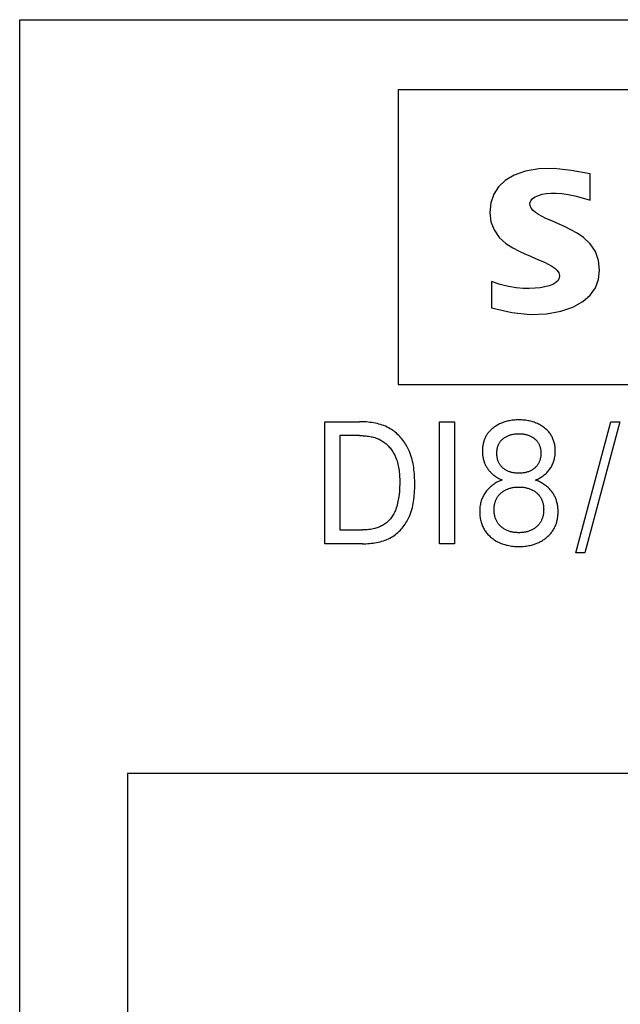
# Model space of a CAD drawing. Extents: x 0 to 594, y 0 to 420.
# Drawn here: x 265 to 273, y 350 to 364 of the extents above; entities that cross this region are included whole.
import ezdxf

# ---------------------------------------------------------------- set-up
doc = ezdxf.new("R2010")
doc.units = 0
doc.header["$LTSCALE"] = 32.67
doc.header["$MEASUREMENT"] = 0
doc.layers.add('10000_FRONT', color=7, linetype='CONTINUOUS')

msp = doc.modelspace()

# ---------------------------------------------------------------- linework, layer by layer
at = {"layer": '10000_FRONT', "color": 7, "linetype": 'Continuous'}
for p, q in [((264.96162, 238.77579), (264.96162, 363.77579)), ((264.96162, 363.77579), (304.96162, 363.77579)), ((265.96162, 363.77579), (265.96162, 363.77055)), ((270.23404, 362.79883), (270.23404, 358.69483)), ((285.14524, 362.79883), (270.23404, 362.79883)), ((272.00891, 361.66367), (271.85293, 361.60862)), ((272.19407, 361.69635), (272.00891, 361.66367)), ((272.40762, 361.70125), (272.19407, 361.69635)), ((272.64692, 361.67407), (272.40762, 361.70125)), ((272.90848, 361.62919), (272.64692, 361.67407)), ((271.72733, 361.53526), (271.63289, 361.44808)), ((271.85293, 361.60862), (271.72733, 361.53526)), ((272.90848, 361.25983), (272.90848, 361.62919)), ((271.63289, 361.44808), (271.56641, 361.34549)), ((271.56641, 361.34549), (271.52569, 361.22571)), ((272.07207, 361.22068), (272.08375, 361.25423)), ((272.08375, 361.25423), (272.10919, 361.28387)), ((272.10919, 361.28387), (272.1463, 361.30836)), ((272.1463, 361.30836), (272.19116, 361.3278)), ((272.19116, 361.3278), (272.24264, 361.34342)), ((272.24264, 361.34342), (272.30069, 361.35507)), ((272.30069, 361.35507), (272.36569, 361.36138)), ((272.36569, 361.36138), (272.43777, 361.36151)), ((272.43777, 361.36151), (272.51698, 361.35525)), ((272.51698, 361.35525), (272.60336, 361.34242)), ((272.60336, 361.34242), (272.69719, 361.32262)), ((272.69719, 361.32262), (272.79881, 361.29519)), ((272.79881, 361.29519), (272.90848, 361.25983)), ((271.52569, 361.22571), (271.51313, 361.08975)), ((272.07421, 361.18664), (272.07207, 361.22068)), ((272.08937, 361.15246), (272.07421, 361.18664)), ((272.11554, 361.11916), (272.08937, 361.15246)), ((272.15054, 361.08897), (272.11554, 361.11916)), ((271.51313, 361.08975), (271.52859, 360.962)), ((272.19294, 361.0613), (272.15054, 361.08897)), ((272.24111, 361.03475), (272.19294, 361.0613)), ((272.29475, 361.00864), (272.24111, 361.03475)), ((272.35351, 360.98193), (272.29475, 361.00864)), ((272.41726, 360.95361), (272.35351, 360.98193)), ((271.52859, 360.962), (271.57108, 360.8497)), ((271.57108, 360.8497), (271.64453, 360.74333)), ((272.48619, 360.9229), (272.41726, 360.95361)), ((272.56061, 360.88864), (272.48619, 360.9229)), ((272.64091, 360.84929), (272.56061, 360.88864)), ((272.72738, 360.80288), (272.64091, 360.84929)), ((271.64453, 360.74333), (271.73735, 360.65726)), ((272.81931, 360.74196), (272.72738, 360.80288)), ((272.91011, 360.6549), (272.81931, 360.74196)), ((271.73735, 360.65726), (271.83161, 360.59752)), ((271.83161, 360.59752), (271.92013, 360.55233)), ((272.98359, 360.54497), (272.91011, 360.6549)), ((271.92013, 360.55233), (272.00222, 360.5144)), ((272.00222, 360.5144), (272.07834, 360.48139)), ((272.07834, 360.48139), (272.14874, 360.45159)), ((272.14874, 360.45159), (272.21369, 360.42378)), ((273.02774, 360.42257), (272.98359, 360.54497)), ((272.21369, 360.42378), (272.27333, 360.39716)), ((272.27333, 360.39716), (272.32737, 360.37071)), ((272.32737, 360.37071), (272.3756, 360.34364)), ((272.3756, 360.34364), (272.41731, 360.31509)), ((272.41731, 360.31509), (272.45036, 360.2833)), ((273.04168, 360.28767), (273.02774, 360.42257)), ((272.45036, 360.2833), (272.47327, 360.24811)), ((272.47977, 360.17928), (272.46278, 360.14448)), ((272.47327, 360.24811), (272.48321, 360.21348)), ((272.48321, 360.21348), (272.47977, 360.17928)), ((272.9837, 360.04255), (273.0266, 360.15715)), ((273.0266, 360.15715), (273.04168, 360.28767)), ((271.53364, 360.13123), (271.53364, 359.76187)), ((271.65819, 360.08793), (271.53364, 360.13123)), ((271.77331, 360.05887), (271.65819, 360.08793)), ((271.87894, 360.04143), (271.77331, 360.05887)), ((271.97534, 360.03314), (271.87894, 360.04143)), ((272.063, 360.03151), (271.97534, 360.03314)), ((272.14261, 360.03476), (272.063, 360.03151)), ((272.21482, 360.04202), (272.14261, 360.03476)), ((272.27993, 360.05327), (272.21482, 360.04202)), ((272.33808, 360.06847), (272.27993, 360.05327)), ((272.38892, 360.08831), (272.33808, 360.06847)), ((272.43162, 360.11349), (272.38892, 360.08831)), ((272.46278, 360.14448), (272.43162, 360.11349)), ((272.91172, 359.93977), (272.9837, 360.04255)), ((272.8075, 359.8491), (272.91172, 359.93977)), ((271.53364, 359.76187), (271.8191, 359.69593)), ((272.50283, 359.71479), (272.67058, 359.77303)), ((272.67058, 359.77303), (272.8075, 359.8491)), ((271.8191, 359.69593), (272.07661, 359.67044)), ((272.07661, 359.67044), (272.30456, 359.67911)), ((272.30456, 359.67911), (272.50283, 359.71479)), ((270.23404, 358.69483), (285.14524, 358.69483)), ((269.21162, 356.47579), (269.21162, 358.17579)), ((269.21162, 358.17579), (269.69632, 358.17579)), ((269.72076, 358.17558), (269.69632, 358.17579)), ((269.74533, 358.17492), (269.72076, 358.17558)), ((269.76999, 358.17378), (269.74533, 358.17492)), ((269.7947, 358.17214), (269.76999, 358.17378)), ((269.81941, 358.16995), (269.7947, 358.17214)), ((269.8441, 358.1672), (269.81941, 358.16995)), ((269.86872, 358.16385), (269.8441, 358.1672)), ((269.89324, 358.15987), (269.86872, 358.16385)), ((269.91761, 358.15522), (269.89324, 358.15987)), ((269.9418, 358.14989), (269.91761, 358.15522)), ((269.96576, 358.14383), (269.9418, 358.14989)), ((269.98946, 358.13702), (269.96576, 358.14383)), ((270.01287, 358.12942), (269.98946, 358.13702)), ((270.03593, 358.12101), (270.01287, 358.12942)), ((270.05862, 358.11175), (270.03593, 358.12101)), ((270.08089, 358.10162), (270.05862, 358.11175)), ((270.10271, 358.09058), (270.08089, 358.10162)), ((270.81102, 356.47579), (270.81102, 358.17579)), ((270.81102, 358.17579), (271.02029, 358.17579)), ((271.02029, 358.17579), (271.02029, 356.47579)), ((271.5733, 358.09989), (271.56396, 358.09293)), ((271.58511, 358.10819), (271.5733, 358.09989)), ((271.59715, 358.11614), (271.58511, 358.10819)), ((271.60941, 358.12372), (271.59715, 358.11614)), ((271.62188, 358.13093), (271.60941, 358.12372)), ((271.63456, 358.13778), (271.62188, 358.13093)), ((271.64742, 358.14426), (271.63456, 358.13778)), ((271.66046, 358.15037), (271.64742, 358.14426)), ((271.67367, 358.15611), (271.66046, 358.15037)), ((271.68954, 358.16244), (271.67367, 358.15611)), ((271.70561, 358.16825), (271.68954, 358.16244)), ((271.72186, 358.17356), (271.70561, 358.16825)), ((271.73827, 358.17836), (271.72186, 358.17356)), ((271.75482, 358.18267), (271.73827, 358.17836)), ((271.77148, 358.1865), (271.75482, 358.18267)), ((271.78824, 358.18985), (271.77148, 358.1865)), ((271.80648, 358.19295), (271.78824, 358.18985)), ((271.82479, 358.19552), (271.80648, 358.19295)), ((271.84316, 358.19757), (271.82479, 358.19552)), ((271.86158, 358.19914), (271.84316, 358.19757)), ((271.88005, 358.20024), (271.86158, 358.19914)), ((271.89854, 358.20088), (271.88005, 358.20024)), ((271.91704, 358.20109), (271.89854, 358.20088)), ((271.93554, 358.20088), (271.91704, 358.20109)), ((271.95403, 358.20024), (271.93554, 358.20088)), ((271.9725, 358.19914), (271.95403, 358.20024)), ((271.99092, 358.19757), (271.9725, 358.19914)), ((272.00929, 358.19552), (271.99092, 358.19757)), ((272.0276, 358.19295), (272.00929, 358.19552)), ((272.04583, 358.18985), (272.0276, 358.19295)), ((272.0626, 358.1865), (272.04583, 358.18985)), ((272.07926, 358.18267), (272.0626, 358.1865)), ((272.09581, 358.17836), (272.07926, 358.18267)), ((272.11222, 358.17356), (272.09581, 358.17836)), ((272.12847, 358.16825), (272.11222, 358.17356)), ((272.14454, 358.16244), (272.12847, 358.16825)), ((272.16041, 358.15611), (272.14454, 358.16244)), ((272.17549, 358.14952), (272.16041, 358.15611)), ((272.19035, 358.14245), (272.17549, 358.14952)), ((272.20498, 358.13489), (272.19035, 358.14245)), ((272.21935, 358.12685), (272.20498, 358.13489)), ((272.23345, 358.11834), (272.21935, 358.12685)), ((272.24726, 358.10935), (272.23345, 358.11834)), ((272.26077, 358.09989), (272.24726, 358.10935)), ((272.27217, 358.09135), (272.26077, 358.09989)), ((272.71186, 356.34808), (273.19873, 358.17579)), ((273.32234, 358.17579), (272.83547, 356.34808)), ((273.19873, 358.17579), (273.32234, 358.17579)), ((269.4209, 357.98302), (269.4209, 356.66856)), ((269.69632, 357.98302), (269.4209, 357.98302)), ((269.69632, 357.98302), (269.71413, 357.98286)), ((269.71413, 357.98286), (269.73205, 357.98236)), ((269.73205, 357.98236), (269.75002, 357.9815)), ((269.75002, 357.9815), (269.76804, 357.98025)), ((269.76804, 357.98025), (269.78606, 357.97861)), ((269.78606, 357.97861), (269.80405, 357.97654)), ((269.80405, 357.97654), (269.822, 357.97403)), ((269.822, 357.97403), (269.83987, 357.97105)), ((269.83987, 357.97105), (269.85763, 357.96758)), ((269.85763, 357.96758), (269.87525, 357.9636)), ((269.87525, 357.9636), (269.8927, 357.95909)), ((269.8927, 357.95909), (269.90996, 357.95403)), ((270.12403, 358.0786), (270.10271, 358.09058)), ((270.14247, 358.0672), (270.12403, 358.0786)), ((270.16048, 358.05506), (270.14247, 358.0672)), ((270.17805, 358.04223), (270.16048, 358.05506)), ((270.19517, 358.02873), (270.17805, 358.04223)), ((270.21182, 358.0146), (270.19517, 358.02873)), ((270.22799, 357.99986), (270.21182, 358.0146)), ((270.24368, 357.98455), (270.22799, 357.99986)), ((270.25887, 357.96869), (270.24368, 357.98455)), ((270.27354, 357.95232), (270.25887, 357.96869)), ((271.45294, 357.96239), (271.44797, 357.95225)), ((271.45822, 357.97237), (271.45294, 357.96239)), ((271.4638, 357.98218), (271.45822, 357.97237)), ((271.46969, 357.99181), (271.4638, 357.98218)), ((271.47587, 358.00124), (271.46969, 357.99181)), ((271.48234, 358.01046), (271.47587, 358.00124)), ((271.48933, 358.01976), (271.48234, 358.01046)), ((271.49662, 358.02882), (271.48933, 358.01976)), ((271.50419, 358.03765), (271.49662, 358.02882)), ((271.51203, 358.04625), (271.50419, 358.03765)), ((271.52012, 358.05461), (271.51203, 358.04625)), ((271.52846, 358.06274), (271.52012, 358.05461)), ((271.53703, 358.07064), (271.52846, 358.06274)), ((271.54581, 358.0783), (271.53703, 358.07064)), ((271.55479, 358.08573), (271.54581, 358.0783)), ((271.56396, 358.09293), (271.55479, 358.08573)), ((271.72186, 357.95715), (271.7303, 357.96243)), ((271.7303, 357.96243), (271.73891, 357.9674)), ((271.73891, 357.9674), (271.7477, 357.97207)), ((271.7477, 357.97207), (271.75663, 357.97642)), ((271.75663, 357.97642), (271.76571, 357.98048)), ((271.76571, 357.98048), (271.77546, 357.98443)), ((271.77546, 357.98443), (271.78534, 357.98805)), ((271.78534, 357.98805), (271.79534, 357.99133)), ((271.79534, 357.99133), (271.80543, 357.9943)), ((271.80543, 357.9943), (271.81562, 357.99696)), ((271.81562, 357.99696), (271.82588, 357.99931)), ((271.82588, 357.99931), (271.8362, 358.00136)), ((271.8362, 358.00136), (271.84764, 358.00329)), ((271.84764, 358.00329), (271.85913, 358.00489)), ((271.85913, 358.00489), (271.87067, 358.00616)), ((271.87067, 358.00616), (271.88223, 358.00713)), ((271.88223, 358.00713), (271.89382, 358.0078)), ((271.89382, 358.0078), (271.90543, 358.00819)), ((271.90543, 358.00819), (271.91704, 358.00832)), ((271.91704, 358.00832), (271.92865, 358.00819)), ((271.92865, 358.00819), (271.94026, 358.0078)), ((271.94026, 358.0078), (271.95185, 358.00713)), ((271.95185, 358.00713), (271.96341, 358.00616)), ((271.96341, 358.00616), (271.97495, 358.00489)), ((271.97495, 358.00489), (271.98644, 358.00329)), ((271.98644, 358.00329), (271.99788, 358.00136)), ((271.99788, 358.00136), (272.0082, 357.99931)), ((272.0082, 357.99931), (272.01846, 357.99696)), ((272.01846, 357.99696), (272.02865, 357.9943)), ((272.02865, 357.9943), (272.03874, 357.99133)), ((272.03874, 357.99133), (272.04874, 357.98805)), ((272.04874, 357.98805), (272.05862, 357.98443)), ((272.05862, 357.98443), (272.06837, 357.98048)), ((272.06837, 357.98048), (272.07745, 357.97642)), ((272.07745, 357.97642), (272.08638, 357.97207)), ((272.08638, 357.97207), (272.09517, 357.9674)), ((272.09517, 357.9674), (272.10378, 357.96243)), ((272.10378, 357.96243), (272.11221, 357.95715)), ((272.2833, 358.08246), (272.27217, 358.09135)), ((272.29414, 358.07322), (272.2833, 358.08246)), ((272.30467, 358.06363), (272.29414, 358.07322)), ((272.31487, 358.0537), (272.30467, 358.06363)), ((272.32469, 358.04341), (272.31487, 358.0537)), ((272.33413, 358.03278), (272.32469, 358.04341)), ((272.34315, 358.02179), (272.33413, 358.03278)), ((272.35174, 358.01046), (272.34315, 358.02179)), ((272.35961, 357.99916), (272.35174, 358.01046)), ((272.36704, 357.98755), (272.35961, 357.99916)), ((272.37403, 357.97566), (272.36704, 357.98755)), ((272.38057, 357.96351), (272.37403, 357.97566)), ((272.38665, 357.95112), (272.38057, 357.96351)), ((269.90996, 357.95403), (269.92699, 357.9484)), ((269.92699, 357.9484), (269.94377, 357.94216)), ((269.94377, 357.94216), (269.96026, 357.93532)), ((269.96026, 357.93532), (269.97645, 357.92783)), ((269.97645, 357.92783), (269.99229, 357.91969)), ((269.99229, 357.91969), (270.00776, 357.91086)), ((270.00776, 357.91086), (270.02205, 357.90187)), ((270.02205, 357.90187), (270.03597, 357.89227)), ((270.03597, 357.89227), (270.04952, 357.88209)), ((270.04952, 357.88209), (270.06268, 357.87137)), ((270.06268, 357.87137), (270.07545, 357.86012)), ((270.07545, 357.86012), (270.08781, 357.84838)), ((270.08781, 357.84838), (270.09977, 357.83618)), ((270.09977, 357.83618), (270.1113, 357.82353)), ((270.1113, 357.82353), (270.1224, 357.81047)), ((270.2877, 357.93547), (270.27354, 357.95232)), ((270.30131, 357.91817), (270.2877, 357.93547)), ((270.31438, 357.90045), (270.30131, 357.91817)), ((270.32689, 357.88234), (270.31438, 357.90045)), ((270.33883, 357.86387), (270.32689, 357.88234)), ((270.35019, 357.84507), (270.33883, 357.86387)), ((270.36096, 357.82598), (270.35019, 357.84507)), ((270.37111, 357.80663), (270.36096, 357.82598)), ((271.41226, 357.82092), (271.41106, 357.80757)), ((271.41383, 357.83423), (271.41226, 357.82092)), ((271.41579, 357.84747), (271.41383, 357.83423)), ((271.41815, 357.86065), (271.41579, 357.84747)), ((271.42092, 357.87374), (271.41815, 357.86065)), ((271.42412, 357.88673), (271.42092, 357.87374)), ((271.42776, 357.89962), (271.42412, 357.88673)), ((271.43117, 357.91037), (271.42776, 357.89962)), ((271.4349, 357.92102), (271.43117, 357.91037)), ((271.43894, 357.93155), (271.4349, 357.92102)), ((271.4433, 357.94197), (271.43894, 357.93155)), ((271.44797, 357.95225), (271.4433, 357.94197)), ((271.62077, 357.82037), (271.62319, 357.82858)), ((271.62319, 357.82858), (271.62589, 357.83672)), ((271.62589, 357.83672), (271.62886, 357.84476)), ((271.62886, 357.84476), (271.63211, 357.8527)), ((271.63211, 357.8527), (271.63564, 357.86051)), ((271.63564, 357.86051), (271.63945, 357.86818)), ((271.63945, 357.86818), (271.64355, 357.87571)), ((271.64355, 357.87571), (271.64792, 357.88307)), ((271.64792, 357.88307), (271.65258, 357.89025)), ((271.65258, 357.89025), (271.65752, 357.89723)), ((271.65752, 357.89723), (271.66272, 357.90401)), ((271.66272, 357.90401), (271.66818, 357.91059)), ((271.66818, 357.91059), (271.67389, 357.91697)), ((271.67389, 357.91697), (271.67982, 357.92314)), ((271.67982, 357.92314), (271.68598, 357.9291)), ((271.68598, 357.9291), (271.69233, 357.93484)), ((271.69233, 357.93484), (271.69887, 357.94037)), ((271.69887, 357.94037), (271.70559, 357.94567)), ((271.70559, 357.94567), (271.71363, 357.95156)), ((271.71363, 357.95156), (271.72186, 357.95715)), ((272.11221, 357.95715), (272.12045, 357.95156)), ((272.12045, 357.95156), (272.12849, 357.94567)), ((272.12849, 357.94567), (272.13007, 357.94445)), ((272.13007, 357.94445), (272.13658, 357.93924)), ((272.13658, 357.93924), (272.14292, 357.93382)), ((272.14292, 357.93382), (272.14907, 357.92819)), ((272.14907, 357.92819), (272.15504, 357.92235)), ((272.15504, 357.92235), (272.16079, 357.91632)), ((272.16079, 357.91632), (272.16633, 357.91009)), ((272.16633, 357.91009), (272.17163, 357.90366)), ((272.17163, 357.90366), (272.17669, 357.89705)), ((272.17669, 357.89705), (272.1815, 357.89025)), ((272.1815, 357.89025), (272.18616, 357.88307)), ((272.18616, 357.88307), (272.19053, 357.87571)), ((272.19053, 357.87571), (272.19463, 357.86818)), ((272.19463, 357.86818), (272.19844, 357.86051)), ((272.19844, 357.86051), (272.20197, 357.8527)), ((272.20197, 357.8527), (272.20522, 357.84476)), ((272.20522, 357.84476), (272.20819, 357.83672)), ((272.20819, 357.83672), (272.21089, 357.82858)), ((272.21089, 357.82858), (272.2133, 357.82037)), ((272.39227, 357.93851), (272.38665, 357.95112)), ((272.39742, 357.92571), (272.39227, 357.93851)), ((272.40211, 357.91274), (272.39742, 357.92571)), ((272.40632, 357.89962), (272.40211, 357.91274)), ((272.41033, 357.88529), (272.40632, 357.89962)), ((272.4138, 357.87084), (272.41033, 357.88529)), ((272.41675, 357.85626), (272.4138, 357.87084)), ((272.4192, 357.84159), (272.41675, 357.85626)), ((272.42116, 357.82684), (272.4192, 357.84159)), ((272.42265, 357.81202), (272.42116, 357.82684)), ((270.1224, 357.81047), (270.13306, 357.79703)), ((270.13306, 357.79703), (270.14327, 357.78322)), ((270.14327, 357.78322), (270.15303, 357.76909)), ((270.15303, 357.76909), (270.16232, 357.75465)), ((270.16232, 357.75465), (270.17113, 357.73994)), ((270.17113, 357.73994), (270.17946, 357.72497)), ((270.17946, 357.72497), (270.1873, 357.70978)), ((270.1873, 357.70978), (270.19463, 357.6944)), ((270.19463, 357.6944), (270.20379, 357.6732)), ((270.38065, 357.78704), (270.37111, 357.80663)), ((270.3925, 357.76036), (270.38065, 357.78704)), ((270.40326, 357.73334), (270.3925, 357.76036)), ((270.41298, 357.70599), (270.40326, 357.73334)), ((270.4217, 357.67834), (270.41298, 357.70599)), ((271.40973, 357.78077), (271.40957, 357.76736)), ((271.40957, 357.76736), (271.40975, 357.75347)), ((271.41022, 357.79418), (271.40973, 357.78077)), ((271.40975, 357.75347), (271.41028, 357.7396)), ((271.41106, 357.80757), (271.41022, 357.79418)), ((271.41028, 357.7396), (271.41119, 357.72575)), ((271.41119, 357.72575), (271.41248, 357.71194)), ((271.41248, 357.71194), (271.41416, 357.69819)), ((271.41416, 357.69819), (271.41625, 357.6845)), ((271.41625, 357.6845), (271.41877, 357.67088)), ((271.61017, 357.73603), (271.61032, 357.7467)), ((271.61031, 357.72526), (271.61017, 357.73603)), ((271.61075, 357.7145), (271.61031, 357.72526)), ((271.61032, 357.7467), (271.61077, 357.75736)), ((271.6115, 357.70377), (271.61075, 357.7145)), ((271.61077, 357.75736), (271.61154, 357.768)), ((271.61259, 357.69307), (271.6115, 357.70377)), ((271.61154, 357.768), (271.61264, 357.7786)), ((271.61404, 357.68243), (271.61259, 357.69307)), ((271.61264, 357.7786), (271.6141, 357.78915)), ((271.6141, 357.78915), (271.61593, 357.79963)), ((271.61593, 357.79963), (271.61815, 357.81005)), ((271.61815, 357.81005), (271.62077, 357.82037)), ((272.2133, 357.82037), (272.21593, 357.81005)), ((272.21593, 357.81005), (272.21815, 357.79963)), ((272.21815, 357.79963), (272.21998, 357.78915)), ((272.21998, 357.78915), (272.22144, 357.7786)), ((272.22149, 357.69307), (272.22004, 357.68243)), ((272.22144, 357.7786), (272.22254, 357.768)), ((272.22258, 357.70377), (272.22149, 357.69307)), ((272.22254, 357.768), (272.22331, 357.75736)), ((272.22333, 357.7145), (272.22258, 357.70377)), ((272.22331, 357.75736), (272.22376, 357.7467)), ((272.22377, 357.72526), (272.22333, 357.7145)), ((272.22376, 357.7467), (272.22391, 357.73603)), ((272.22391, 357.73603), (272.22377, 357.72526)), ((272.41599, 357.67378), (272.41867, 357.6892)), ((272.41867, 357.6892), (272.42083, 357.70472)), ((272.42083, 357.70472), (272.42247, 357.72032)), ((272.42247, 357.72032), (272.42362, 357.73596)), ((272.42369, 357.79716), (272.42265, 357.81202)), ((272.42362, 357.73596), (272.42429, 357.75165)), ((272.42431, 357.78227), (272.42369, 357.79716)), ((272.42429, 357.75165), (272.42451, 357.76736)), ((272.42451, 357.76736), (272.42431, 357.78227)), ((270.20379, 357.6732), (270.21205, 357.65171)), ((270.21205, 357.65171), (270.21945, 357.62996)), ((270.21945, 357.62996), (270.22604, 357.60797)), ((270.22604, 357.60797), (270.23184, 357.58575)), ((270.23184, 357.58575), (270.23692, 357.56334)), ((270.23692, 357.56334), (270.24131, 357.54076)), ((270.42947, 357.6504), (270.4217, 357.67834)), ((270.43635, 357.62221), (270.42947, 357.6504)), ((270.44237, 357.59378), (270.43635, 357.62221)), ((270.44758, 357.56513), (270.44237, 357.59378)), ((270.45204, 357.53628), (270.44758, 357.56513)), ((271.41877, 357.67088), (271.42172, 357.65736)), ((271.42172, 357.65736), (271.42511, 357.64393)), ((271.42511, 357.64393), (271.42833, 357.6327)), ((271.42833, 357.6327), (271.43188, 357.62155)), ((271.43188, 357.62155), (271.43575, 357.61051)), ((271.43575, 357.61051), (271.43994, 357.59959)), ((271.43994, 357.59959), (271.44445, 357.58879)), ((271.44445, 357.58879), (271.44928, 357.57813)), ((271.44928, 357.57813), (271.45442, 357.56762)), ((271.45442, 357.56762), (271.45988, 357.55727)), ((271.45988, 357.55727), (271.46566, 357.54709)), ((271.46566, 357.54709), (271.47174, 357.5371)), ((271.61585, 357.67184), (271.61404, 357.68243)), ((271.61805, 357.66132), (271.61585, 357.67184)), ((271.62065, 357.65089), (271.61805, 357.66132)), ((271.62304, 357.6426), (271.62065, 357.65089)), ((271.6257, 357.63438), (271.62304, 357.6426)), ((271.62864, 357.62626), (271.6257, 357.63438)), ((271.63185, 357.61824), (271.62864, 357.62626)), ((271.63534, 357.61033), (271.63185, 357.61824)), ((271.6391, 357.60257), (271.63534, 357.61033)), ((271.64315, 357.59495), (271.6391, 357.60257)), ((271.64748, 357.58749), (271.64315, 357.59495)), ((271.6521, 357.58021), (271.64748, 357.58749)), ((271.65697, 357.57316), (271.6521, 357.58021)), ((271.66211, 357.56631), (271.65697, 357.57316)), ((271.6675, 357.55965), (271.66211, 357.56631)), ((271.67314, 357.55319), (271.6675, 357.55965)), ((271.67901, 357.54693), (271.67314, 357.55319)), ((271.68509, 357.54088), (271.67901, 357.54693)), ((272.15507, 357.54693), (272.14899, 357.54088)), ((272.16094, 357.55319), (272.15507, 357.54693)), ((272.16658, 357.55965), (272.16094, 357.55319)), ((272.17197, 357.56631), (272.16658, 357.55965)), ((272.17711, 357.57316), (272.17197, 357.56631)), ((272.18198, 357.58021), (272.17711, 357.57316)), ((272.1866, 357.58749), (272.18198, 357.58021)), ((272.19093, 357.59495), (272.1866, 357.58749)), ((272.19498, 357.60257), (272.19093, 357.59495)), ((272.19874, 357.61033), (272.19498, 357.60257)), ((272.20223, 357.61824), (272.19874, 357.61033)), ((272.20544, 357.62626), (272.20223, 357.61824)), ((272.20838, 357.63438), (272.20544, 357.62626)), ((272.21104, 357.6426), (272.20838, 357.63438)), ((272.21343, 357.65089), (272.21104, 357.6426)), ((272.21603, 357.66132), (272.21343, 357.65089)), ((272.21823, 357.67184), (272.21603, 357.66132)), ((272.22004, 357.68243), (272.21823, 357.67184)), ((272.36234, 357.53603), (272.3699, 357.5486)), ((272.3699, 357.5486), (272.37697, 357.56146)), ((272.37697, 357.56146), (272.38355, 357.57457)), ((272.38355, 357.57457), (272.38964, 357.58793)), ((272.38964, 357.58793), (272.39522, 357.60149)), ((272.39522, 357.60149), (272.40031, 357.61525)), ((272.40031, 357.61525), (272.40489, 357.62918)), ((272.40489, 357.62918), (272.40897, 357.64326)), ((272.40897, 357.64326), (272.41276, 357.65846)), ((272.41276, 357.65846), (272.41599, 357.67378)), ((270.24131, 357.54076), (270.24505, 357.51803)), ((270.24505, 357.51803), (270.24819, 357.49518)), ((270.24819, 357.49518), (270.25077, 357.47222)), ((270.25077, 357.47222), (270.25284, 357.44918)), ((270.25284, 357.44918), (270.25443, 357.42609)), ((270.25443, 357.42609), (270.25559, 357.40296)), ((270.45579, 357.50727), (270.45204, 357.53628)), ((270.45888, 357.4781), (270.45579, 357.50727)), ((270.46136, 357.4488), (270.45888, 357.4781)), ((270.46326, 357.41939), (270.46136, 357.4488)), ((270.46466, 357.38989), (270.46326, 357.41939)), ((271.47174, 357.5371), (271.47827, 357.5271)), ((271.47827, 357.5271), (271.48511, 357.5173)), ((271.48511, 357.5173), (271.49225, 357.50772)), ((271.49225, 357.50772), (271.49967, 357.49835)), ((271.49967, 357.49835), (271.50736, 357.4892)), ((271.50736, 357.4892), (271.51531, 357.48028)), ((271.51531, 357.48028), (271.52351, 357.47158)), ((271.52351, 357.47158), (271.53194, 357.46311)), ((271.53194, 357.46311), (271.54059, 357.45487)), ((271.54059, 357.45487), (271.54945, 357.44687)), ((271.54945, 357.44687), (271.55974, 357.43809)), ((271.55974, 357.43809), (271.57028, 357.42963)), ((271.57028, 357.42963), (271.58107, 357.42148)), ((271.58107, 357.42148), (271.5921, 357.41368)), ((271.5921, 357.41368), (271.60317, 357.40633)), ((271.69138, 357.53504), (271.68509, 357.54088)), ((271.69786, 357.5294), (271.69138, 357.53504)), ((271.70451, 357.52398), (271.69786, 357.5294)), ((271.71254, 357.51789), (271.70451, 357.52398)), ((271.72078, 357.51211), (271.71254, 357.51789)), ((271.72922, 357.50663), (271.72078, 357.51211)), ((271.73785, 357.50146), (271.72922, 357.50663)), ((271.74666, 357.4966), (271.73785, 357.50146)), ((271.75563, 357.49206), (271.74666, 357.4966)), ((271.76475, 357.48784), (271.75563, 357.49206)), ((271.77452, 357.48373), (271.76475, 357.48784)), ((271.78444, 357.47998), (271.77452, 357.48373)), ((271.79448, 357.47656), (271.78444, 357.47998)), ((271.80463, 357.47348), (271.79448, 357.47656)), ((271.81488, 357.47073), (271.80463, 357.47348)), ((271.8252, 357.46828), (271.81488, 357.47073)), ((271.83559, 357.46615), (271.8252, 357.46828)), ((271.84712, 357.46414), (271.83559, 357.46615)), ((271.85869, 357.46249), (271.84712, 357.46414)), ((271.87031, 357.46116), (271.85869, 357.46249)), ((271.88196, 357.46016), (271.87031, 357.46116)), ((271.89364, 357.45946), (271.88196, 357.46016)), ((271.90534, 357.45906), (271.89364, 357.45946)), ((271.91704, 357.45892), (271.90534, 357.45906)), ((271.92874, 357.45906), (271.91704, 357.45892)), ((271.94044, 357.45946), (271.92874, 357.45906)), ((271.95212, 357.46016), (271.94044, 357.45946)), ((271.96377, 357.46116), (271.95212, 357.46016)), ((271.97539, 357.46249), (271.96377, 357.46116)), ((271.98696, 357.46414), (271.97539, 357.46249)), ((271.99849, 357.46615), (271.98696, 357.46414)), ((272.00888, 357.46828), (271.99849, 357.46615)), ((272.0192, 357.47073), (272.00888, 357.46828)), ((272.02945, 357.47348), (272.0192, 357.47073)), ((272.0396, 357.47656), (272.02945, 357.47348)), ((272.04964, 357.47998), (272.0396, 357.47656)), ((272.05955, 357.48373), (272.04964, 357.47998)), ((272.06933, 357.48784), (272.05955, 357.48373)), ((272.07845, 357.49206), (272.06933, 357.48784)), ((272.08742, 357.4966), (272.07845, 357.49206)), ((272.09623, 357.50146), (272.08742, 357.4966)), ((272.10486, 357.50663), (272.09623, 357.50146)), ((272.1133, 357.51211), (272.10486, 357.50663)), ((272.12154, 357.51789), (272.1133, 357.51211)), ((272.12957, 357.52398), (272.12154, 357.51789)), ((272.13622, 357.5294), (272.12957, 357.52398)), ((272.1427, 357.53504), (272.13622, 357.5294)), ((272.14899, 357.54088), (272.1427, 357.53504)), ((272.22765, 357.40331), (272.24246, 357.41301)), ((272.24246, 357.41301), (272.25694, 357.42332)), ((272.25694, 357.42332), (272.271, 357.43422)), ((272.271, 357.43422), (272.28463, 357.44567)), ((272.28463, 357.44567), (272.2957, 357.4557)), ((272.2957, 357.4557), (272.30642, 357.4661)), ((272.30642, 357.4661), (272.31679, 357.47688)), ((272.31679, 357.47688), (272.32676, 357.48802)), ((272.32676, 357.48802), (272.33633, 357.49951)), ((272.33633, 357.49951), (272.34547, 357.51135)), ((272.34547, 357.51135), (272.35414, 357.52353)), ((272.35414, 357.52353), (272.36234, 357.53603)), ((270.25559, 357.40296), (270.25636, 357.37983)), ((270.25663, 357.3003), (270.25573, 357.2671)), ((270.25636, 357.37983), (270.25679, 357.35671)), ((270.25692, 357.33362), (270.25663, 357.3003)), ((270.25679, 357.35671), (270.25692, 357.33362)), ((270.46558, 357.36033), (270.46466, 357.38989)), ((270.46607, 357.33072), (270.46558, 357.36033)), ((270.46597, 357.27139), (270.4662, 357.30109)), ((270.4662, 357.30109), (270.46607, 357.33072)), ((271.53415, 357.27983), (271.52234, 357.26977)), ((271.54626, 357.28951), (271.53415, 357.27983)), ((271.55867, 357.29879), (271.54626, 357.28951)), ((271.57138, 357.30765), (271.55867, 357.29879)), ((271.58462, 357.31624), (271.57138, 357.30765)), ((271.59815, 357.32439), (271.58462, 357.31624)), ((271.61193, 357.3321), (271.59815, 357.32439)), ((271.60317, 357.40633), (271.61445, 357.39933)), ((271.62596, 357.33938), (271.61193, 357.3321)), ((271.61445, 357.39933), (271.62595, 357.39267)), ((271.62595, 357.39267), (271.63764, 357.38637)), ((271.6407, 357.34645), (271.62596, 357.33938)), ((271.63764, 357.38637), (271.64949, 357.38044)), ((271.65565, 357.35307), (271.6407, 357.34645)), ((271.64949, 357.38044), (271.66152, 357.37489)), ((271.67078, 357.35924), (271.65565, 357.35307)), ((271.66152, 357.37489), (271.67372, 357.36972)), ((271.68608, 357.36495), (271.67078, 357.35924)), ((271.67372, 357.36972), (271.68608, 357.36495)), ((272.148, 357.36374), (272.16459, 357.37041)), ((272.163, 357.35835), (272.148, 357.36374)), ((272.1778, 357.35246), (272.163, 357.35835)), ((272.16459, 357.37041), (272.18091, 357.37773)), ((272.19241, 357.34609), (272.1778, 357.35246)), ((272.18091, 357.37773), (272.19692, 357.3857)), ((272.2068, 357.33924), (272.19241, 357.34609)), ((272.19692, 357.3857), (272.21246, 357.3942)), ((272.22091, 357.33197), (272.2068, 357.33924)), ((272.21246, 357.3942), (272.22765, 357.40331)), ((272.23477, 357.32425), (272.22091, 357.33197)), ((272.24839, 357.3161), (272.23477, 357.32425)), ((272.26174, 357.30752), (272.24839, 357.3161)), ((272.27497, 357.29841), (272.26174, 357.30752)), ((272.2879, 357.28888), (272.27497, 357.29841)), ((272.30052, 357.27893), (272.2879, 357.28888)), ((272.31282, 357.26856), (272.30052, 357.27893)), ((270.24475, 357.13523), (270.24134, 357.11183)), ((270.24873, 357.16807), (270.24475, 357.13523)), ((270.25185, 357.20099), (270.24873, 357.16807)), ((270.25416, 357.234), (270.25185, 357.20099)), ((270.25573, 357.2671), (270.25416, 357.234)), ((270.45797, 357.12372), (270.46068, 357.15306)), ((270.46068, 357.15306), (270.46277, 357.18251)), ((270.46277, 357.18251), (270.46432, 357.21207)), ((270.46432, 357.21207), (270.46537, 357.24171)), ((270.46537, 357.24171), (270.46597, 357.27139)), ((271.42284, 357.14513), (271.41575, 357.13103)), ((271.43046, 357.15894), (271.42284, 357.14513)), ((271.43861, 357.17244), (271.43046, 357.15894)), ((271.44745, 357.1859), (271.43861, 357.17244)), ((271.45682, 357.19899), (271.44745, 357.1859)), ((271.46667, 357.21173), (271.45682, 357.19899)), ((271.47698, 357.2241), (271.46667, 357.21173)), ((271.48774, 357.2361), (271.47698, 357.2241)), ((271.4989, 357.24771), (271.48774, 357.2361)), ((271.51044, 357.25894), (271.4989, 357.24771)), ((271.52234, 357.26977), (271.51044, 357.25894)), ((271.61945, 357.12733), (271.62494, 357.13534)), ((271.62494, 357.13534), (271.63073, 357.14314)), ((271.63073, 357.14314), (271.63681, 357.15073)), ((271.63681, 357.15073), (271.64315, 357.15809)), ((271.64315, 357.15809), (271.64976, 357.16523)), ((271.64976, 357.16523), (271.65661, 357.17213)), ((271.65661, 357.17213), (271.66369, 357.17881)), ((271.66369, 357.17881), (271.67099, 357.18525)), ((271.67099, 357.18525), (271.67849, 357.19145)), ((271.67849, 357.19145), (271.68753, 357.19843)), ((271.68753, 357.19843), (271.69681, 357.20506)), ((271.69681, 357.20506), (271.70633, 357.21134)), ((271.70633, 357.21134), (271.71607, 357.21728)), ((271.71607, 357.21728), (271.726, 357.22286)), ((271.726, 357.22286), (271.73613, 357.22809)), ((271.73613, 357.22809), (271.74644, 357.23295)), ((271.74644, 357.23295), (271.7574, 357.23765)), ((271.7574, 357.23765), (271.76852, 357.24196)), ((271.76852, 357.24196), (271.77979, 357.24587)), ((271.77979, 357.24587), (271.79118, 357.24941)), ((271.79118, 357.24941), (271.80268, 357.25259)), ((271.80268, 357.25259), (271.81428, 357.2554)), ((271.81428, 357.2554), (271.82596, 357.25785)), ((271.82596, 357.25785), (271.83884, 357.26015)), ((271.83884, 357.26015), (271.85178, 357.26205)), ((271.85178, 357.26205), (271.86477, 357.26357)), ((271.86477, 357.26357), (271.8778, 357.26472)), ((271.8778, 357.26472), (271.89087, 357.26552)), ((271.89087, 357.26552), (271.90395, 357.266)), ((271.90395, 357.266), (271.91704, 357.26615)), ((271.91704, 357.26615), (271.93022, 357.266)), ((271.93022, 357.266), (271.94338, 357.26553)), ((271.94338, 357.26553), (271.95653, 357.26473)), ((271.95653, 357.26473), (271.96965, 357.26358)), ((271.96965, 357.26358), (271.98273, 357.26206)), ((271.98273, 357.26206), (271.99576, 357.26016)), ((271.99576, 357.26016), (272.00873, 357.25785)), ((272.00873, 357.25785), (272.02045, 357.2554)), ((272.02045, 357.2554), (272.0321, 357.25259)), ((272.0321, 357.25259), (272.04366, 357.24943)), ((272.04366, 357.24943), (272.05511, 357.24589)), ((272.05511, 357.24589), (272.06643, 357.24197)), ((272.06643, 357.24197), (272.0776, 357.23766)), ((272.0776, 357.23766), (272.08861, 357.23295)), ((272.08861, 357.23295), (272.09892, 357.22809)), ((272.09892, 357.22809), (272.10906, 357.22286)), ((272.10906, 357.22286), (272.11901, 357.21727)), ((272.11901, 357.21727), (272.12876, 357.21133)), ((272.12876, 357.21133), (272.1383, 357.20505)), ((272.1383, 357.20505), (272.14761, 357.19842)), ((272.14761, 357.19842), (272.15668, 357.19145)), ((272.15668, 357.19145), (272.16416, 357.1853)), ((272.16416, 357.1853), (272.17145, 357.17891)), ((272.17145, 357.17891), (272.17853, 357.1723)), ((272.17853, 357.1723), (272.18539, 357.16545)), ((272.18539, 357.16545), (272.192, 357.15838)), ((272.192, 357.15838), (272.19835, 357.15108)), ((272.19835, 357.15108), (272.20443, 357.14356)), ((272.20443, 357.14356), (272.21023, 357.13582)), ((272.21023, 357.13582), (272.21571, 357.12787)), ((272.32342, 357.25905), (272.31282, 357.26856)), ((272.33374, 357.24921), (272.32342, 357.25905)), ((272.34376, 357.23906), (272.33374, 357.24921)), ((272.35346, 357.22861), (272.34376, 357.23906)), ((272.36283, 357.21785), (272.35346, 357.22861)), ((272.37184, 357.20679), (272.36283, 357.21785)), ((272.38047, 357.19545), (272.37184, 357.20679)), ((272.38872, 357.18382), (272.38047, 357.19545)), ((272.39656, 357.17191), (272.38872, 357.18382)), ((272.40312, 357.16117), (272.39656, 357.17191)), ((272.40935, 357.15024), (272.40312, 357.16117)), ((272.41523, 357.13911), (272.40935, 357.15024)), ((272.42078, 357.12781), (272.41523, 357.13911)), ((270.22199, 357.01915), (270.21549, 356.99636)), ((270.22777, 357.04213), (270.22199, 357.01915)), ((270.23289, 357.06525), (270.22777, 357.04213)), ((270.2374, 357.08849), (270.23289, 357.06525)), ((270.24134, 357.11183), (270.2374, 357.08849)), ((270.43338, 356.97975), (270.43996, 357.0081)), ((270.43996, 357.0081), (270.44566, 357.0367)), ((270.44566, 357.0367), (270.45052, 357.06551)), ((270.45052, 357.06551), (270.4546, 357.09453)), ((270.4546, 357.09453), (270.45797, 357.12372)), ((271.37797, 357.00786), (271.37566, 356.9912)), ((271.38084, 357.02442), (271.37797, 357.00786)), ((271.3843, 357.04087), (271.38084, 357.02442)), ((271.38837, 357.05718), (271.3843, 357.04087)), ((271.39275, 357.07232), (271.38837, 357.05718)), ((271.39768, 357.0873), (271.39275, 357.07232)), ((271.40316, 357.10209), (271.39768, 357.0873)), ((271.40919, 357.11668), (271.40316, 357.10209)), ((271.41575, 357.13103), (271.40919, 357.11668)), ((271.57377, 356.98796), (271.575, 356.99998)), ((271.575, 356.99998), (271.57662, 357.01195)), ((271.57662, 357.01195), (271.57865, 357.02386)), ((271.57865, 357.02386), (271.58111, 357.03568)), ((271.58111, 357.03568), (271.58403, 357.04741)), ((271.58403, 357.04741), (271.58672, 357.05678)), ((271.58672, 357.05678), (271.58972, 357.06606)), ((271.58972, 357.06606), (271.59303, 357.07525)), ((271.59303, 357.07525), (271.59665, 357.08431)), ((271.59665, 357.08431), (271.60058, 357.09324)), ((271.60058, 357.09324), (271.60483, 357.10203)), ((271.60483, 357.10203), (271.60938, 357.11065)), ((271.60938, 357.11065), (271.61426, 357.11909)), ((271.61426, 357.11909), (271.61945, 357.12733)), ((272.21571, 357.12787), (272.22092, 357.11964)), ((272.22092, 357.11964), (272.22581, 357.11121)), ((272.22581, 357.11121), (272.23037, 357.10259)), ((272.23037, 357.10259), (272.23462, 357.09381)), ((272.23462, 357.09381), (272.23854, 357.08487)), ((272.23854, 357.08487), (272.24216, 357.0758)), ((272.24216, 357.0758), (272.24546, 357.06661)), ((272.24546, 357.06661), (272.24845, 357.05732)), ((272.24845, 357.05732), (272.25114, 357.04795)), ((272.25114, 357.04795), (272.25406, 357.03615)), ((272.25406, 357.03615), (272.25653, 357.02426)), ((272.25653, 357.02426), (272.25856, 357.01228)), ((272.25856, 357.01228), (272.26018, 357.00025)), ((272.26018, 357.00025), (272.26141, 356.98815)), ((272.42599, 357.11635), (272.42078, 357.12781)), ((272.43085, 357.10474), (272.42599, 357.11635)), ((272.43536, 357.09299), (272.43085, 357.10474)), ((272.43953, 357.08112), (272.43536, 357.09299)), ((272.44334, 357.06913), (272.43953, 357.08112)), ((272.4468, 357.05705), (272.44334, 357.06913)), ((272.45045, 357.04257), (272.4468, 357.05705)), ((272.45362, 357.02799), (272.45045, 357.04257)), ((272.45631, 357.01331), (272.45362, 357.02799)), ((272.45855, 356.99855), (272.45631, 357.01331)), ((272.46036, 356.98372), (272.45855, 356.99855)), ((270.15698, 356.86378), (270.1474, 356.84928)), ((270.16594, 356.87864), (270.15698, 356.86378)), ((270.17431, 356.89385), (270.16594, 356.87864)), ((270.18212, 356.90937), (270.17431, 356.89385)), ((270.18939, 356.92515), (270.18212, 356.90937)), ((270.19615, 356.94118), (270.18939, 356.92515)), ((270.20243, 356.9574), (270.19615, 356.94118)), ((270.20824, 356.97378), (270.20243, 356.9574)), ((270.21549, 356.99636), (270.20824, 356.97378)), ((270.38523, 356.84259), (270.39708, 356.86933)), ((270.39708, 356.86933), (270.40777, 356.89644)), ((270.40777, 356.89644), (270.41734, 356.9239)), ((270.41734, 356.9239), (270.42586, 356.95168)), ((270.42586, 356.95168), (270.43338, 356.97975)), ((271.3719, 356.94084), (271.37162, 356.92398)), ((271.37162, 356.92398), (271.37179, 356.90748)), ((271.37179, 356.90748), (271.3724, 356.891)), ((271.37265, 356.95767), (271.3719, 356.94084)), ((271.3724, 356.891), (271.37348, 356.87455)), ((271.37389, 356.97447), (271.37265, 356.95767)), ((271.37348, 356.87455), (271.37504, 356.85814)), ((271.37566, 356.9912), (271.37389, 356.97447)), ((271.57222, 356.95169), (271.5724, 356.9638)), ((271.57236, 356.93933), (271.57222, 356.95169)), ((271.57283, 356.92697), (271.57236, 356.93933)), ((271.5724, 356.9638), (271.57291, 356.97589)), ((271.57367, 356.91465), (271.57283, 356.92697)), ((271.57291, 356.97589), (271.57377, 356.98796)), ((271.57487, 356.90236), (271.57367, 356.91465)), ((271.57647, 356.89012), (271.57487, 356.90236)), ((271.57848, 356.87794), (271.57647, 356.89012)), ((271.58091, 356.86585), (271.57848, 356.87794)), ((271.58379, 356.85384), (271.58091, 356.86585)), ((272.25416, 356.86584), (272.25126, 356.85384)), ((272.25661, 356.87794), (272.25416, 356.86584)), ((272.25864, 356.89011), (272.25661, 356.87794)), ((272.26025, 356.90235), (272.25864, 356.89011)), ((272.26147, 356.91464), (272.26025, 356.90235)), ((272.26141, 356.98815), (272.26227, 356.97602)), ((272.26231, 356.92697), (272.26147, 356.91464)), ((272.26227, 356.97602), (272.26277, 356.96386)), ((272.2628, 356.93933), (272.26231, 356.92697)), ((272.26277, 356.96386), (272.26294, 356.95169)), ((272.26294, 356.95169), (272.2628, 356.93933)), ((272.45913, 356.84962), (272.46079, 356.86442)), ((272.46174, 356.96883), (272.46036, 356.98372)), ((272.46079, 356.86442), (272.46205, 356.87927)), ((272.46272, 356.95391), (272.46174, 356.96883)), ((272.46205, 356.87927), (272.46292, 356.89416)), ((272.46332, 356.93895), (272.46272, 356.95391)), ((272.46292, 356.89416), (272.46341, 356.90906)), ((272.46355, 356.92398), (272.46332, 356.93895)), ((272.46341, 356.90906), (272.46355, 356.92398)), ((270.01829, 356.73144), (270.00363, 356.72362)), ((270.03261, 356.73985), (270.01829, 356.73144)), ((270.04656, 356.74888), (270.03261, 356.73985)), ((270.0595, 356.75809), (270.04656, 356.74888)), ((270.07205, 356.76784), (270.0595, 356.75809)), ((270.08418, 356.77811), (270.07205, 356.76784)), ((270.0959, 356.78888), (270.08418, 356.77811)), ((270.10716, 356.80012), (270.0959, 356.78888)), ((270.11796, 356.81181), (270.10716, 356.80012)), ((270.12828, 356.82392), (270.11796, 356.81181)), ((270.1381, 356.83642), (270.12828, 356.82392)), ((270.1474, 356.84928), (270.1381, 356.83642)), ((270.3049, 356.71205), (270.31821, 356.7296)), ((270.31821, 356.7296), (270.33094, 356.74757)), ((270.33094, 356.74757), (270.34306, 356.76593)), ((270.34306, 356.76593), (270.35456, 356.78465)), ((270.35456, 356.78465), (270.36543, 356.80369)), ((270.36543, 356.80369), (270.37566, 356.82301)), ((270.37566, 356.82301), (270.38523, 356.84259)), ((271.37504, 356.85814), (271.3771, 356.8418)), ((271.3771, 356.8418), (271.37967, 356.82554)), ((271.37967, 356.82554), (271.38278, 356.80937)), ((271.38278, 356.80937), (271.38643, 356.79332)), ((271.38643, 356.79332), (271.39065, 356.7774)), ((271.39065, 356.7774), (271.39505, 356.76289)), ((271.39505, 356.76289), (271.39993, 356.74853)), ((271.39993, 356.74853), (271.4053, 356.73434)), ((271.4053, 356.73434), (271.41116, 356.72035)), ((271.58642, 356.84431), (271.58379, 356.85384)), ((271.58935, 356.83487), (271.58642, 356.84431)), ((271.59258, 356.82552), (271.58935, 356.83487)), ((271.59611, 356.81628), (271.59258, 356.82552)), ((271.59996, 356.80717), (271.59611, 356.81628)), ((271.60411, 356.7982), (271.59996, 356.80717)), ((271.60858, 356.78939), (271.60411, 356.7982)), ((271.61337, 356.78076), (271.60858, 356.78939)), ((271.61849, 356.77231), (271.61337, 356.78076)), ((271.62383, 356.7642), (271.61849, 356.77231)), ((271.62947, 356.7563), (271.62383, 356.7642)), ((271.6354, 356.7486), (271.62947, 356.7563)), ((271.64161, 356.74112), (271.6354, 356.7486)), ((271.64808, 356.73386), (271.64161, 356.74112)), ((271.6548, 356.72682), (271.64808, 356.73386)), ((271.66175, 356.72001), (271.6548, 356.72682)), ((272.17946, 356.72683), (272.17244, 356.72002)), ((272.18625, 356.73386), (272.17946, 356.72683)), ((272.19279, 356.74112), (272.18625, 356.73386)), ((272.19907, 356.74859), (272.19279, 356.74112)), ((272.20507, 356.75629), (272.19907, 356.74859)), ((272.21079, 356.7642), (272.20507, 356.75629)), ((272.2162, 356.77231), (272.21079, 356.7642)), ((272.22136, 356.78074), (272.2162, 356.77231)), ((272.2262, 356.78937), (272.22136, 356.78074)), ((272.23071, 356.79817), (272.2262, 356.78937)), ((272.23491, 356.80714), (272.23071, 356.79817)), ((272.2388, 356.81625), (272.23491, 356.80714)), ((272.24237, 356.82549), (272.2388, 356.81625)), ((272.24564, 356.83485), (272.24237, 356.82549)), ((272.2486, 356.8443), (272.24564, 356.83485)), ((272.25126, 356.85384), (272.2486, 356.8443)), ((272.42062, 356.71254), (272.42617, 356.72507)), ((272.42617, 356.72507), (272.43133, 356.73777)), ((272.43133, 356.73777), (272.43608, 356.75063)), ((272.43608, 356.75063), (272.44044, 356.76362)), ((272.44044, 356.76362), (272.44439, 356.77673)), ((272.44439, 356.77673), (272.44824, 356.79112)), ((272.44824, 356.79112), (272.45163, 356.80561)), ((272.45163, 356.80561), (272.45456, 356.8202)), ((272.45456, 356.8202), (272.45706, 356.83487)), ((272.45706, 356.83487), (272.45913, 356.84962)), ((269.4209, 356.66856), (269.73861, 356.66856)), ((269.76023, 356.66882), (269.73861, 356.66856)), ((269.78186, 356.66963), (269.76023, 356.66882)), ((269.80348, 356.67104), (269.78186, 356.66963)), ((269.82505, 356.6731), (269.80348, 356.67104)), ((269.84655, 356.67584), (269.82505, 356.6731)), ((269.86794, 356.67931), (269.84655, 356.67584)), ((269.8892, 356.68356), (269.86794, 356.67931)), ((269.91029, 356.68864), (269.8892, 356.68356)), ((269.92632, 356.69312), (269.91029, 356.68864)), ((269.94221, 356.69812), (269.92632, 356.69312)), ((269.95791, 356.70366), (269.94221, 356.69812)), ((269.97341, 356.70974), (269.95791, 356.70366)), ((269.98866, 356.71639), (269.97341, 356.70974)), ((270.00363, 356.72362), (269.98866, 356.71639)), ((270.1608, 356.5789), (270.1788, 356.59108)), ((270.1788, 356.59108), (270.19634, 356.60399)), ((270.19634, 356.60399), (270.2134, 356.6176)), ((270.2134, 356.6176), (270.22996, 356.63188)), ((270.22996, 356.63188), (270.24602, 356.64679)), ((270.24602, 356.64679), (270.26155, 356.6623)), ((270.26155, 356.6623), (270.27655, 356.67836)), ((270.27655, 356.67836), (270.29101, 356.69496)), ((270.29101, 356.69496), (270.3049, 356.71205)), ((271.41116, 356.72035), (271.41751, 356.70657)), ((271.41751, 356.70657), (271.42435, 356.69304)), ((271.42435, 356.69304), (271.43167, 356.67976)), ((271.43167, 356.67976), (271.43947, 356.66678)), ((271.43947, 356.66678), (271.44776, 356.6541)), ((271.44776, 356.6541), (271.45667, 356.64157)), ((271.45667, 356.64157), (271.46606, 356.62938)), ((271.46606, 356.62938), (271.47589, 356.61754)), ((271.47589, 356.61754), (271.48615, 356.60606)), ((271.48615, 356.60606), (271.49681, 356.59493)), ((271.49681, 356.59493), (271.50784, 356.58417)), ((271.66893, 356.71344), (271.66175, 356.72001)), ((271.67632, 356.70712), (271.66893, 356.71344)), ((271.67856, 356.70527), (271.67632, 356.70712)), ((271.68733, 356.69841), (271.67856, 356.70527)), ((271.69633, 356.69188), (271.68733, 356.69841)), ((271.70557, 356.68568), (271.69633, 356.69188)), ((271.71502, 356.67982), (271.70557, 356.68568)), ((271.72467, 356.67429), (271.71502, 356.67982)), ((271.7345, 356.66911), (271.72467, 356.67429)), ((271.74451, 356.66428), (271.7345, 356.66911)), ((271.75555, 356.65943), (271.74451, 356.66428)), ((271.76676, 356.65499), (271.75555, 356.65943)), ((271.77813, 356.65094), (271.76676, 356.65499)), ((271.78963, 356.64729), (271.77813, 356.65094)), ((271.80124, 356.64401), (271.78963, 356.64729)), ((271.81296, 356.64111), (271.80124, 356.64401)), ((271.82475, 356.63858), (271.81296, 356.64111)), ((271.8378, 356.6362), (271.82475, 356.63858)), ((271.85091, 356.63423), (271.8378, 356.6362)), ((271.86407, 356.63266), (271.85091, 356.63423)), ((271.87727, 356.63147), (271.86407, 356.63266)), ((271.89051, 356.63065), (271.87727, 356.63147)), ((271.90377, 356.63016), (271.89051, 356.63065)), ((271.91704, 356.63001), (271.90377, 356.63016)), ((271.93031, 356.63017), (271.91704, 356.63001)), ((271.94357, 356.63065), (271.93031, 356.63017)), ((271.9568, 356.63148), (271.94357, 356.63065)), ((271.97001, 356.63267), (271.9568, 356.63148)), ((271.98317, 356.63423), (271.97001, 356.63267)), ((271.99628, 356.6362), (271.98317, 356.63423)), ((272.00933, 356.63858), (271.99628, 356.6362)), ((272.02112, 356.64111), (272.00933, 356.63858)), ((272.03284, 356.64401), (272.02112, 356.64111)), ((272.04446, 356.64728), (272.03284, 356.64401)), ((272.05596, 356.65093), (272.04446, 356.64728)), ((272.06732, 356.65498), (272.05596, 356.65093)), ((272.07853, 356.65942), (272.06732, 356.65498)), ((272.08957, 356.66428), (272.07853, 356.65942)), ((272.09865, 356.66866), (272.08957, 356.66428)), ((272.1076, 356.67332), (272.09865, 356.66866)), ((272.11639, 356.67827), (272.1076, 356.67332)), ((272.12502, 356.6835), (272.11639, 356.67827)), ((272.13348, 356.689), (272.12502, 356.6835)), ((272.14176, 356.69477), (272.13348, 356.689)), ((272.14986, 356.70081), (272.14176, 356.69477)), ((272.15776, 356.70712), (272.14986, 356.70081)), ((272.16521, 356.71345), (272.15776, 356.70712)), ((272.17244, 356.72002), (272.16521, 356.71345)), ((272.32306, 356.57982), (272.33316, 356.5894)), ((272.33316, 356.5894), (272.34297, 356.59928)), ((272.34297, 356.59928), (272.35247, 356.60945)), ((272.35247, 356.60945), (272.36162, 356.61991)), ((272.36162, 356.61991), (272.37043, 356.63066)), ((272.37043, 356.63066), (272.37887, 356.64171)), ((272.37887, 356.64171), (272.38692, 356.65303)), ((272.38692, 356.65303), (272.39445, 356.66446)), ((272.39445, 356.66446), (272.40159, 356.67613)), ((272.40159, 356.67613), (272.40833, 356.68805)), ((272.40833, 356.68805), (272.41467, 356.70019)), ((272.41467, 356.70019), (272.42062, 356.71254)), ((269.73752, 356.47579), (269.21162, 356.47579)), ((269.73752, 356.47579), (269.76202, 356.47602)), ((269.76202, 356.47602), (269.78664, 356.47671)), ((269.78664, 356.47671), (269.81136, 356.47792)), ((269.81136, 356.47792), (269.83612, 356.47967)), ((269.83612, 356.47967), (269.86088, 356.48199)), ((269.86088, 356.48199), (269.8856, 356.48493)), ((269.8856, 356.48493), (269.91023, 356.48851)), ((269.91023, 356.48851), (269.93473, 356.49277)), ((269.93473, 356.49277), (269.95907, 356.49775)), ((269.95907, 356.49775), (269.98318, 356.50348)), ((269.98318, 356.50348), (270.00704, 356.50999)), ((270.00704, 356.50999), (270.0306, 356.51732)), ((270.0306, 356.51732), (270.05381, 356.52551)), ((270.05381, 356.52551), (270.07663, 356.53459)), ((270.07663, 356.53459), (270.09902, 356.54458)), ((270.09902, 356.54458), (270.12094, 356.55554)), ((270.12094, 356.55554), (270.14234, 356.56749)), ((270.14234, 356.56749), (270.1608, 356.5789)), ((271.02029, 356.47579), (270.81102, 356.47579)), ((271.50784, 356.58417), (271.51922, 356.57378)), ((271.51922, 356.57378), (271.53093, 356.56376)), ((271.53093, 356.56376), (271.54294, 356.5541)), ((271.54294, 356.5541), (271.55745, 356.54322)), ((271.55745, 356.54322), (271.57232, 356.53286)), ((271.57232, 356.53286), (271.58754, 356.52303)), ((271.58754, 356.52303), (271.60309, 356.51375)), ((271.60309, 356.51375), (271.61894, 356.505)), ((271.61894, 356.505), (271.63509, 356.49681)), ((271.63509, 356.49681), (271.6515, 356.48918)), ((271.6515, 356.48918), (271.66871, 356.48188)), ((271.66871, 356.48188), (271.68616, 356.47517)), ((271.68616, 356.47517), (271.70383, 356.46905)), ((271.70383, 356.46905), (271.7217, 356.4635)), ((271.7217, 356.4635), (271.73973, 356.45851)), ((271.73973, 356.45851), (271.7579, 356.45409)), ((271.7579, 356.45409), (271.7762, 356.45022)), ((271.7762, 356.45022), (271.79611, 356.44664)), ((272.03838, 356.44654), (272.05837, 356.45009)), ((272.05837, 356.45009), (272.07544, 356.45364)), ((272.07544, 356.45364), (272.09241, 356.45766)), ((272.09241, 356.45766), (272.10926, 356.46217)), ((272.10926, 356.46217), (272.12597, 356.46717)), ((272.12597, 356.46717), (272.14252, 356.47267)), ((272.14252, 356.47267), (272.15889, 356.47867)), ((272.15889, 356.47867), (272.18306, 356.48864)), ((272.18306, 356.48864), (272.19579, 356.49446)), ((272.19579, 356.49446), (272.20835, 356.50062)), ((272.20835, 356.50062), (272.22075, 356.50711)), ((272.22075, 356.50711), (272.23298, 356.51393)), ((272.23298, 356.51393), (272.24501, 356.52108)), ((272.24501, 356.52108), (272.25686, 356.52856)), ((272.25686, 356.52856), (272.2685, 356.53635)), ((272.2685, 356.53635), (272.27993, 356.54447)), ((272.27993, 356.54447), (272.29114, 356.5529)), ((272.29114, 356.5529), (272.30203, 356.56157)), ((272.30203, 356.56157), (272.31267, 356.57054)), ((272.31267, 356.57054), (272.32306, 356.57982)), ((271.79611, 356.44664), (271.81612, 356.44368)), ((271.81612, 356.44368), (271.83621, 356.4413)), ((271.83621, 356.4413), (271.85636, 356.4395)), ((271.85636, 356.4395), (271.87656, 356.43823)), ((271.87656, 356.43823), (271.89679, 356.43749)), ((271.89679, 356.43749), (271.91704, 356.43724)), ((271.91704, 356.43724), (271.93735, 356.43747)), ((271.93735, 356.43747), (271.95765, 356.4382)), ((271.95765, 356.4382), (271.97792, 356.43945)), ((271.97792, 356.43945), (271.99814, 356.44124)), ((271.99814, 356.44124), (272.0183, 356.44359)), ((272.0183, 356.44359), (272.03838, 356.44654)), ((272.83547, 356.34808), (272.71186, 356.34808)), ((266.46162, 353.27579), (266.46162, 344.07579)), ((274.96162, 353.27579), (266.46162, 353.27579))]:
    msp.add_line(p, q, dxfattribs=at)

doc.saveas('drawing.dxf')
